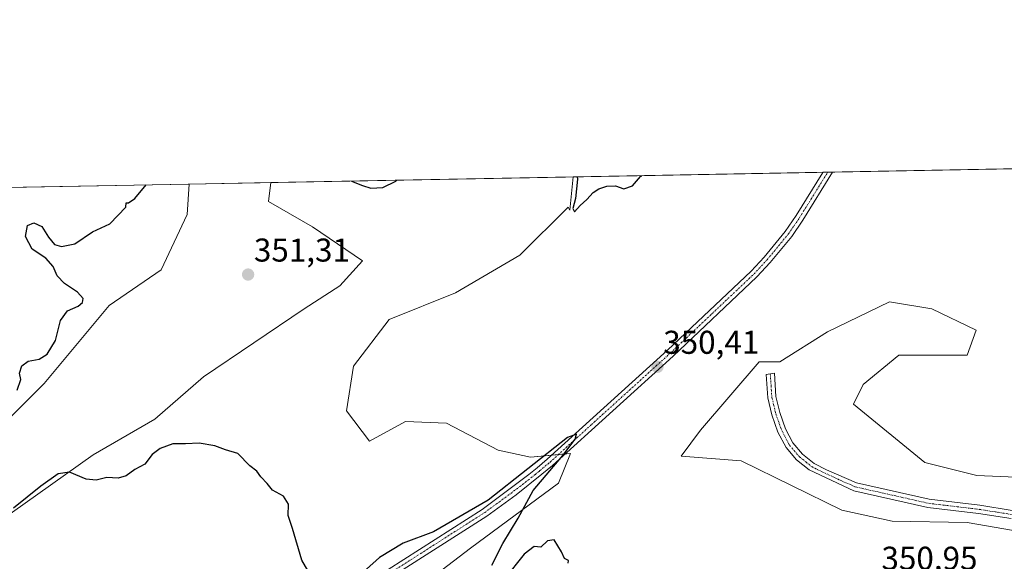
# Model space of a CAD drawing. Units: metres. Extents: x 628853 to 632322, y 4678724 to 4681101.
# Drawn here: x 629549 to 629848, y 4680936 to 4681101 of the extents above; entities that cross this region are included whole.
import ezdxf
from ezdxf.enums import TextEntityAlignment as Align

# ---------------------------------------------------------------- set-up
doc = ezdxf.new("R2010")
doc.units = ezdxf.units.M
doc.header["$MEASUREMENT"] = 0
doc.linetypes.add('TRAZO_Y_PUNTO', pattern=[1, 0.5, -0.25, 0, -0.25])
for name, color, linetype, lineweight in [('Camino', 19, 'Continuous', 0), ('Camino Cxs', 19, 'Continuous', 0), ('Camino eje', 39, 'TRAZO_Y_PUNTO', 13), ('Carátula', 7, 'Continuous', 5), ('Comarca CxS', 133, 'Continuous', 0), ('Comunidad Autónoma CxS', 142, 'Continuous', 0), ('Cultivos herbáceos CxS', 92, 'Continuous', 0), ('Curva de nivel maestra', 36, 'Continuous', 30), ('Espacio natural protegido CxS', 2, 'Continuous', 0), ('Municipio CxS', 142, 'Continuous', 0), ('Provincia CxS', 1, 'Continuous', 0), ('Punto de cota en terreno', 7, 'Continuous', 0), ('Rótulo de punto de cota en terreno', 19, 'Continuous', 0), ('Suelo desnudo', 252, 'Continuous', 0), ('Suelo desnudo CxS', 43, 'Continuous', 0)]:
    doc.layers.add(name, color=color, linetype=linetype, lineweight=lineweight)
doc.styles.add('Arial', font='txt', dxfattribs={"height": 0.2})

# ---------------------------------------------------------------- blocks, each defined once
blk = doc.blocks.new('*U152')
at = {"layer": 'Cultivos herbáceos CxS', "color": 92, "linetype": 'Continuous', "lineweight": 0}
for points in [[(629665.32, 4680924.56, 349.37), (629686.03, 4680940.36, 349.58), (629712.67, 4680960.1, 350.19), (629716.37, 4680969.16, 350.04), (629704.21, 4680968, 350.08), (629694.44, 4680970.17, 350.56), (629678.7, 4680978.31, 350.97), (629666.21, 4680978.86, 350.87), (629655.35, 4680972.88, 351.19), (629648.3, 4680982.11, 350.93), (629650.47, 4680995.68, 350.69), (629661.33, 4681009.8, 350.48), (629681.41, 4681017.94, 350.3), (629700.96, 4681029.34, 350.21), (629715.61, 4681044, 350.08), (629716.15, 4681043.02, 350.06), (629717.22, 4681053.15, 350.06), (629858.79, 4681055.78, 351.76)], [(629863.42, 4680961.45, 352.99), (629839.74, 4680962.44, 353.11), (629823.95, 4680966.38, 352.74), (629802.25, 4680984.15, 352.65), (629805.21, 4680990.07, 352.94), (629816.06, 4680998.96, 352.92), (629836.78, 4680998.96, 353.08), (629839.51, 4681006.62, 351.93), (629826.1, 4681013.06, 351.59), (629813.23, 4681015.21, 351.05), (629794.45, 4681006.09, 350.81), (629794.45, 4681006.09, 350.81), (629779.96, 4680996.97, 350.71), (629773.64, 4680996.98, 350.62), (629755.88, 4680976.26, 350.58), (629749.96, 4680968.36, 350.55), (629768.16, 4680966.92, 350.8), (629798.74, 4680951.9, 351.09), (629814.09, 4680948.62, 351.19), (629836.83, 4680948.15, 351.42), (629862.05, 4680943.85, 351.54)]]:
    blk.add_polyline3d(points, dxfattribs=at)
blk = doc.blocks.new('*U158')
at = {"layer": 'Cultivos herbáceos CxS', "color": 92, "linetype": 'Continuous', "lineweight": 0}
blk.add_polyline3d([(629533.88, 4680942.06, 349.72), (629521.06, 4680939.1, 350.68), (629518.1, 4680943.05, 350.61), (629530.92, 4680964.77, 350.71), (629556.57, 4680990.43, 350.81), (629576.31, 4681014.12, 351.07), (629592.09, 4681024.98, 351.04), (629599.98, 4681041.76, 350.39), (629600.53, 4681050.98, 350.27), (629625.37, 4681051.44, 351.28), (629624.65, 4681045.71, 351.3), (629637.98, 4681038.03, 350.48), (629653.18, 4681027.71, 350.71), (629646.35, 4681020.04, 351.11), (629635.5, 4681013.13, 350.84), (629604.92, 4680992.4, 351.17), (629590.12, 4680979.57, 350.74), (629571.37, 4680968.71, 351), (629533.88, 4680942.06, 349.72)], close=True, dxfattribs=at)
blk = doc.blocks.new('*U166')
at = {"layer": 'Suelo desnudo CxS', "color": 43, "linetype": 'Continuous', "lineweight": 0}
for points in [[(629538.82, 4681049.83, 349.43), (629600.53, 4681050.98, 350.27), (629599.98, 4681041.76, 350.39), (629592.09, 4681024.98, 351.04), (629576.31, 4681014.12, 351.07), (629556.57, 4680990.43, 350.81), (629530.92, 4680964.77, 350.71)], [(629533.88, 4680942.06, 349.72), (629571.37, 4680968.71, 351), (629590.12, 4680979.57, 350.74), (629604.92, 4680992.4, 351.17), (629635.5, 4681013.13, 350.84), (629646.35, 4681020.04, 351.11), (629653.18, 4681027.71, 350.71), (629637.98, 4681038.03, 350.48), (629624.65, 4681045.71, 351.3), (629625.37, 4681051.44, 351.28), (629717.22, 4681053.15, 350.06), (629717.22, 4681053.15, 350.06), (629716.15, 4681043.02, 350.06), (629715.61, 4681044, 350.08), (629700.96, 4681029.34, 350.21), (629681.41, 4681017.94, 350.3), (629661.33, 4681009.8, 350.48), (629650.47, 4680995.68, 350.69), (629648.3, 4680982.11, 350.93), (629655.35, 4680972.88, 351.19), (629666.21, 4680978.86, 350.87), (629678.7, 4680978.31, 350.97), (629694.44, 4680970.17, 350.56), (629704.21, 4680968, 350.08), (629716.37, 4680969.16, 350.04), (629712.67, 4680960.1, 350.19), (629686.03, 4680940.36, 349.58), (629665.32, 4680924.56, 349.37)]]:
    blk.add_polyline3d(points, dxfattribs=at)
blk = doc.blocks.new('*U199')
at = {"layer": 'Curva de nivel maestra', "color": 36, "linetype": 'Continuous', "lineweight": 30}
for points in [[(629649.85, 4681051.9, 350), (629653.25, 4681050.53, 350), (629655.74, 4681049.73, 350), (629659.33, 4681049.91, 350), (629663.33, 4681051.86, 350), (629663.65, 4681052.15, 350)], [(629718.4, 4681053.17, 350), (629718.48, 4681052.45, 350), (629717.91, 4681046.59, 350), (629717.07, 4681043.61, 350), (629717.57, 4681042.58, 350), (629719.33, 4681044.52, 350), (629721.33, 4681046.29, 350), (629723.25, 4681048.47, 350), (629725, 4681049.57, 350), (629727.36, 4681050.39, 350), (629729.99, 4681050.43, 350), (629732.56, 4681049.58, 350), (629735.19, 4681050.44, 350), (629737.66, 4681053.24, 350), (629738.01, 4681053.53, 350)], [(629715.69, 4680935.8, 350), (629715.71, 4680936.63, 350), (629714.52, 4680937.22, 350), (629713.62, 4680939.3, 350), (629711.44, 4680942.94, 350), (629709.33, 4680942.57, 350), (629707.33, 4680940.71, 350), (629705.33, 4680940.91, 350), (629702.33, 4680938.58, 350), (629696.31, 4680931.02, 350)], [(629692.46, 4680935.24, 350), (629695.82, 4680941.84, 350), (629700.48, 4680949.53, 350), (629705, 4680957.89, 350), (629713.99, 4680968.5, 350), (629717.73, 4680973.53, 350), (629718.16, 4680974.96, 350), (629715.5, 4680974.03, 350), (629691.33, 4680954.91, 350), (629674.75, 4680945.3, 350), (629665.51, 4680941.94, 350), (629658.38, 4680937.5, 350), (629651.51, 4680931.35, 350)], [(629636.57, 4680933.6, 350), (629634.8, 4680936.69, 350), (629631.97, 4680946.35, 350), (629630.6, 4680950.35, 350), (629630.71, 4680953.74, 350), (629629.16, 4680956.22, 350), (629625.85, 4680957.99, 350), (629624.27, 4680960, 350), (629622.29, 4680962.02, 350), (629621.1, 4680963.78, 350), (629619, 4680965.39, 350), (629615.33, 4680969.11, 350), (629611.6, 4680970.29, 350), (629608.4, 4680971.51, 350), (629603.6, 4680972.28, 350), (629599.41, 4680972.03, 350), (629595.64, 4680972.04, 350), (629591.74, 4680970.64, 350), (629589.33, 4680968.86, 350), (629587.08, 4680965.93, 350), (629584.02, 4680964.28, 350), (629581.42, 4680962.35, 350), (629579.01, 4680961.68, 350), (629575.54, 4680961.81, 350), (629572.37, 4680961.06, 350), (629569.32, 4680961.35, 350), (629564.2, 4680963.46, 350), (629560.82, 4680963, 350), (629555.57, 4680959.21, 350), (629547.2, 4680952.54, 350)], [(629548.36, 4680988.35, 350), (629549.49, 4680991.57, 350), (629549.03, 4680993.55, 350), (629549.79, 4680995.79, 350), (629551.72, 4680997.2, 350), (629555, 4680997.83, 350), (629557.49, 4680999.36, 350), (629559.96, 4681003.51, 350), (629561.49, 4681009.5, 350), (629563.66, 4681012.44, 350), (629566.83, 4681013.85, 350), (629568.19, 4681014.98, 350), (629568.33, 4681016.18, 350), (629566.68, 4681018.16, 350), (629562.73, 4681020.75, 350), (629560.47, 4681023.16, 350), (629559.28, 4681025.97, 350), (629557.08, 4681028.44, 350), (629552.9, 4681031.26, 350), (629550.88, 4681035.05, 350), (629551.51, 4681038.36, 350), (629553.44, 4681039.23, 350), (629555.84, 4681038.1, 350), (629557.84, 4681034.86, 350), (629559.68, 4681032.68, 350), (629561.76, 4681031.99, 350), (629565.8, 4681032.86, 350), (629571.2, 4681036.47, 350), (629576.45, 4681038.88, 350), (629581.33, 4681044.02, 350), (629581.45, 4681045.27, 350), (629582.15, 4681045.27, 350), (629584.03, 4681046.56, 350), (629587.52, 4681050.74, 350)]]:
    blk.add_polyline3d(points, dxfattribs=at)
blk = doc.blocks.new('5PATER')
at = {"layer": 'Carátula', "linetype": 'Continuous', "lineweight": 5}
h = blk.add_hatch(color=250, dxfattribs=at)
edge = h.paths.add_edge_path()
edge.add_ellipse((0, 0.01), major_axis=(-1.33, -1.34), ratio=0.999422, start_angle=0, end_angle=360)

msp = doc.modelspace()

# ---------------------------------------------------------------- linework, layer by layer
at = {"layer": 'Camino', "color": 19, "linetype": 'Continuous', "lineweight": 0}
for points in [[(629607.15, 4680915.31, 349.06), (629624.38, 4680919.51, 349.21), (629633.94, 4680922.43, 349.3), (629643.63, 4680924.75, 349.48), (629648.14, 4680926.48, 349.55), (629656.21, 4680930.88, 349.6), (629689.51, 4680952.17, 349.89), (629703.71, 4680962.76, 349.93), (629706.2, 4680964.83, 349.93), (629709.25, 4680967.38, 349.99), (629745.84, 4681000.56, 350.37), (629771.21, 4681024.57, 350.51), (629775.13, 4681028.83, 350.54), (629781.55, 4681036.6, 350.55), (629784.84, 4681041.42, 350.57), (629792.98, 4681054.55, 350.66), (629792.98, 4681054.55, 350.66)], [(629795.97, 4681054.61, 350.76), (629786.94, 4681040.05, 350.61), (629783.55, 4681035.1, 350.59), (629777.01, 4681027.18, 350.59), (629772.98, 4681022.8, 350.56), (629747.54, 4680998.73, 350.39), (629710.9, 4680965.51, 350.07), (629707.68, 4680962.82, 349.98), (629699.83, 4680956.62, 349.88), (629690.93, 4680950.1, 349.76), (629657.48, 4680928.74, 349.49)], [(629792.98, 4681054.55, 350.66), (629795.97, 4681054.61, 350.76)], [(629850.2, 4680949.36, 351.63), (629840.29, 4680950.92, 351.48), (629824.85, 4680952.77, 351.26), (629802.42, 4680957.81, 351.05), (629788.86, 4680964.14, 350.96), (629785.04, 4680967.18, 350.93), (629781.82, 4680970.98, 350.89), (629779.35, 4680975.63, 350.84), (629777.49, 4680980.88, 350.78), (629776.26, 4680986.06, 350.72), (629775.79, 4680993.14, 350.67), (629778.28, 4680993.57, 350.7), (629778.74, 4680986.43, 350.75), (629779.89, 4680981.59, 350.79), (629781.65, 4680976.63, 350.84), (629783.91, 4680972.38, 350.94), (629786.79, 4680968.98, 350.94), (629790.38, 4680966.13, 350.99), (629794.12, 4680964.22, 351.02), (629803.23, 4680960.19, 351.07), (629825.27, 4680955.24, 351.46), (629840.64, 4680953.4, 351.52), (629850.48, 4680951.84, 351.67)]]:
    msp.add_polyline3d(points, dxfattribs=at)
at = {"layer": 'Camino Cxs', "color": 19, "linetype": 'Continuous', "lineweight": 0}
for points in [[(629656.21, 4680930.88, 349.6), (629689.51, 4680952.17, 349.89), (629703.71, 4680962.76, 349.93), (629706.2, 4680964.83, 349.93), (629709.25, 4680967.38, 349.99), (629745.84, 4681000.56, 350.37), (629771.21, 4681024.57, 350.51), (629775.13, 4681028.83, 350.54), (629781.55, 4681036.6, 350.55), (629784.84, 4681041.42, 350.57), (629792.98, 4681054.55, 350.66), (629792.98, 4681054.55, 350.66), (629795.97, 4681054.61, 350.76), (629786.94, 4681040.05, 350.61), (629783.55, 4681035.1, 350.59), (629777.01, 4681027.18, 350.59), (629772.98, 4681022.8, 350.56), (629747.54, 4680998.73, 350.39), (629710.9, 4680965.51, 350.07), (629707.68, 4680962.82, 349.98), (629699.83, 4680956.62, 349.88), (629690.93, 4680950.1, 349.76), (629657.48, 4680928.74, 349.49)], [(629850.2, 4680949.36, 351.63), (629840.29, 4680950.92, 351.48), (629824.85, 4680952.77, 351.26), (629802.42, 4680957.81, 351.05), (629788.86, 4680964.14, 350.96), (629785.04, 4680967.18, 350.93), (629781.82, 4680970.98, 350.89), (629779.35, 4680975.63, 350.84), (629777.49, 4680980.88, 350.78), (629776.26, 4680986.06, 350.72), (629775.79, 4680993.14, 350.67), (629778.28, 4680993.57, 350.7), (629778.74, 4680986.43, 350.75), (629779.89, 4680981.59, 350.79), (629781.65, 4680976.63, 350.84), (629783.91, 4680972.38, 350.94), (629786.79, 4680968.98, 350.94), (629790.38, 4680966.13, 350.99), (629794.12, 4680964.22, 351.02), (629803.23, 4680960.19, 351.07), (629825.27, 4680955.24, 351.46), (629840.64, 4680953.4, 351.52), (629850.48, 4680951.84, 351.67)]]:
    msp.add_polyline3d(points, dxfattribs=at)
at = {"layer": 'Camino eje', "color": 39, "linetype": 'TRAZO_Y_PUNTO', "lineweight": 13}
for points in [[(629656.85, 4680929.81, 349.54), (629673.57, 4680940.49, 349.68), (629690.22, 4680951.14, 349.82), (629694.67, 4680954.4, 349.86), (629701.77, 4680959.69, 349.89), (629705.7, 4680962.79, 349.92), (629706.94, 4680963.83, 349.92), (629710.08, 4680966.45, 350.02), (629722.77, 4680977.95, 350.11), (629746.69, 4680999.65, 350.37), (629759.38, 4681011.65, 350.48), (629772.1, 4681023.69, 350.53), (629776.07, 4681028.01, 350.57), (629782.55, 4681035.85, 350.57), (629784.25, 4681038.33, 350.58), (629785.89, 4681040.74, 350.59), (629794.48, 4681054.58, 350.71), (629794.48, 4681054.58, 350.71)], [(629777.04, 4680993.36, 350.69), (629777.27, 4680989.79, 350.71), (629777.5, 4680986.25, 350.74), (629778.69, 4680981.24, 350.78), (629780.5, 4680976.13, 350.84), (629782.87, 4680971.68, 350.91), (629785.92, 4680968.08, 350.92), (629787.83, 4680966.56, 350.96), (629789.62, 4680965.14, 350.97), (629791.49, 4680964.18, 350.97), (629798.27, 4680961.02, 351.05), (629802.83, 4680959, 351.04), (629825.06, 4680954.01, 351.31), (629840.47, 4680952.16, 351.5), (629845.39, 4680951.38, 351.59), (629850.34, 4680950.6, 351.65)]]:
    msp.add_polyline3d(points, dxfattribs=at)
at = {"layer": 'Comarca CxS', "color": 133, "linetype": 'Continuous', "lineweight": 0}
msp.add_polyline3d([(632108.16, 4678783.57, 418.85), (628895.35, 4678723.91, 345.48), (628852.93, 4681037.09, 346.19), (632289.21, 4681100.93, 462.18)], dxfattribs=at)
at = {"layer": 'Comunidad Autónoma CxS', "color": 142, "linetype": 'Continuous', "lineweight": 0}
msp.add_polyline3d([(632108.16, 4678783.57, 418.85), (628895.35, 4678723.91, 345.48), (628852.93, 4681037.09, 346.19), (632289.21, 4681100.93, 462.18)], dxfattribs=at)
at = {"layer": 'Cultivos herbáceos CxS', "color": 92, "linetype": 'Continuous', "lineweight": 0}
for points in [[(629717.22, 4681053.15, 350.06), (629792.98, 4681054.56, 350.66), (629794.48, 4681054.58, 350.71), (629795.97, 4681054.61, 350.76), (629858.79, 4681055.78, 351.76)], [(629665.32, 4680924.56, 349.37), (629686.03, 4680940.36, 349.58), (629712.67, 4680960.1, 350.19), (629716.37, 4680969.16, 350.04), (629714.75, 4680969, 350), (629712.68, 4680968.8, 349.95), (629710.6, 4680968.61, 349.93), (629704.21, 4680968, 350.08), (629694.44, 4680970.17, 350.56), (629678.7, 4680978.31, 350.97), (629666.21, 4680978.86, 350.87), (629655.35, 4680972.88, 351.19), (629648.3, 4680982.11, 350.93), (629650.47, 4680995.68, 350.69), (629661.33, 4681009.8, 350.48), (629681.41, 4681017.94, 350.3), (629700.96, 4681029.34, 350.21), (629715.61, 4681044, 350.08), (629716.15, 4681043.02, 350.06), (629717.22, 4681053.15, 350.06)], [(629625.37, 4681051.44, 351.28), (629624.65, 4681045.71, 351.3), (629637.98, 4681038.03, 350.48), (629653.18, 4681027.71, 350.71), (629646.35, 4681020.04, 351.11), (629635.5, 4681013.13, 350.84), (629604.92, 4680992.4, 351.17), (629590.12, 4680979.57, 350.74), (629571.37, 4680968.71, 351), (629533.88, 4680942.06, 349.72), (629521.06, 4680939.1, 350.68), (629518.1, 4680943.05, 350.61), (629530.92, 4680964.77, 350.71), (629556.57, 4680990.43, 350.81), (629576.31, 4681014.12, 351.07), (629592.09, 4681024.98, 351.04), (629599.98, 4681041.76, 350.39), (629600.53, 4681050.98, 350.27)], [(629600.53, 4681050.98, 350.27), (629625.37, 4681051.44, 351.28)], [(629863.41, 4680961.45, 352.99), (629839.74, 4680962.44, 353.11), (629823.95, 4680966.38, 352.74), (629802.25, 4680984.15, 352.65), (629805.21, 4680990.07, 352.94), (629816.06, 4680998.96, 352.92), (629836.78, 4680998.96, 353.08), (629839.51, 4681006.62, 351.93), (629826.1, 4681013.06, 351.59), (629813.23, 4681015.21, 351.05), (629794.45, 4681006.09, 350.81), (629779.96, 4680996.97, 350.71), (629773.64, 4680996.98, 350.62), (629755.88, 4680976.26, 350.58), (629749.96, 4680968.36, 350.55), (629768.16, 4680966.92, 350.8), (629798.74, 4680951.9, 351.09), (629814.09, 4680948.62, 351.19), (629836.83, 4680948.15, 351.42), (629862.05, 4680943.85, 351.54)]]:
    msp.add_polyline3d(points, dxfattribs=at)
at = {"layer": 'Espacio natural protegido CxS', "color": 2, "linetype": 'Continuous', "lineweight": 0}
msp.add_polyline3d([(632108.16, 4678783.57, 418.85), (628895.35, 4678723.91, 345.48), (628852.93, 4681037.09, 346.19), (632289.21, 4681100.93, 462.18)], dxfattribs=at)
msp.add_polyline3d([(632108.16, 4678783.57, 418.85), (628895.35, 4678723.91, 345.48), (628852.93, 4681037.09, 346.19), (632289.21, 4681100.93, 462.18)], dxfattribs=at)
msp.add_polyline3d([(632108.16, 4678783.57, 418.85), (628895.35, 4678723.91, 345.48), (628852.93, 4681037.09, 346.19), (632289.21, 4681100.93, 462.18)], dxfattribs=at)
at = {"layer": 'Municipio CxS', "color": 142, "linetype": 'Continuous', "lineweight": 0}
msp.add_polyline3d([(632108.16, 4678783.57, 418.85), (628895.35, 4678723.91, 345.48), (628852.93, 4681037.09, 346.19), (632289.21, 4681100.93, 462.18)], dxfattribs=at)
at = {"layer": 'Provincia CxS', "color": 1, "linetype": 'Continuous', "lineweight": 0}
msp.add_polyline3d([(632108.16, 4678783.57, 418.85), (628895.35, 4678723.91, 345.48), (628852.93, 4681037.09, 346.19), (632289.21, 4681100.93, 462.18)], dxfattribs=at)
at = {"layer": 'Suelo desnudo', "color": 252, "linetype": 'Continuous', "lineweight": 0}
for points in [[(629625.37, 4681051.44, 351.28), (629717.22, 4681053.15, 350.06)], [(629665.32, 4680924.56, 349.37), (629686.03, 4680940.36, 349.58), (629712.67, 4680960.1, 350.19), (629716.37, 4680969.16, 350.04), (629714.75, 4680969, 350), (629712.68, 4680968.8, 349.95), (629710.6, 4680968.61, 349.93), (629704.21, 4680968, 350.08), (629694.44, 4680970.17, 350.56), (629678.7, 4680978.31, 350.97), (629666.21, 4680978.86, 350.87), (629655.35, 4680972.88, 351.19), (629648.3, 4680982.11, 350.93), (629650.47, 4680995.68, 350.69), (629661.33, 4681009.8, 350.48), (629681.41, 4681017.94, 350.3), (629700.96, 4681029.34, 350.21), (629715.61, 4681044, 350.08), (629716.15, 4681043.02, 350.06), (629717.22, 4681053.15, 350.06)], [(629625.37, 4681051.44, 351.28), (629624.65, 4681045.71, 351.3), (629637.98, 4681038.03, 350.48), (629653.18, 4681027.71, 350.71), (629646.35, 4681020.04, 351.11), (629635.5, 4681013.13, 350.84), (629604.92, 4680992.4, 351.17), (629590.12, 4680979.57, 350.74), (629571.37, 4680968.71, 351), (629533.88, 4680942.06, 349.72), (629521.06, 4680939.1, 350.68), (629518.1, 4680943.05, 350.61), (629530.92, 4680964.77, 350.71), (629556.57, 4680990.43, 350.81), (629576.31, 4681014.12, 351.07), (629592.09, 4681024.98, 351.04), (629599.98, 4681041.76, 350.39), (629600.53, 4681050.98, 350.27)], [(629538.82, 4681049.83, 349.43), (629542.41, 4681049.9, 349.44), (629543.61, 4681049.92, 349.45), (629544.09, 4681049.93, 349.45), (629544.82, 4681049.94, 349.45), (629600.53, 4681050.98, 350.27)], [(629863.41, 4680961.45, 352.99), (629839.74, 4680962.44, 353.11), (629823.95, 4680966.38, 352.74), (629802.25, 4680984.15, 352.65), (629805.21, 4680990.07, 352.94), (629816.06, 4680998.96, 352.92), (629836.78, 4680998.96, 353.08), (629839.51, 4681006.62, 351.93), (629826.1, 4681013.06, 351.59), (629813.23, 4681015.21, 351.05), (629794.45, 4681006.09, 350.81), (629779.96, 4680996.97, 350.71), (629773.64, 4680996.98, 350.62), (629755.88, 4680976.26, 350.58), (629749.96, 4680968.36, 350.55), (629768.16, 4680966.92, 350.8), (629798.74, 4680951.9, 351.09), (629814.09, 4680948.62, 351.19), (629836.83, 4680948.15, 351.42), (629862.05, 4680943.85, 351.54)]]:
    msp.add_polyline3d(points, dxfattribs=at)
at = {"layer": 'Suelo desnudo CxS', "color": 43, "linetype": 'Continuous', "lineweight": 0}
msp.add_polyline3d([(629862.05, 4680943.85, 351.54), (629836.83, 4680948.15, 351.42), (629814.09, 4680948.62, 351.19), (629798.74, 4680951.9, 351.09), (629768.16, 4680966.92, 350.8), (629749.96, 4680968.36, 350.55), (629755.88, 4680976.26, 350.58), (629773.64, 4680996.98, 350.62), (629779.96, 4680996.97, 350.71), (629794.45, 4681006.09, 350.81), (629813.23, 4681015.21, 351.05), (629826.1, 4681013.06, 351.59), (629839.51, 4681006.62, 351.93), (629839.51, 4681006.62, 351.93), (629836.78, 4680998.96, 353.08), (629816.06, 4680998.96, 352.92), (629805.21, 4680990.07, 352.94), (629802.25, 4680984.15, 352.65), (629823.95, 4680966.38, 352.74), (629839.74, 4680962.44, 353.11), (629863.42, 4680961.45, 352.99)], dxfattribs=at)

# ---------------------------------------------------------------- block references
at = {"layer": 'Cultivos herbáceos CxS', "color": 92, "linetype": 'Continuous', "lineweight": 0}
for name in ['*U152', '*U158']:
    msp.add_blockref(name, (0, 0), dxfattribs=at)
at = {"layer": 'Curva de nivel maestra', "color": 36, "linetype": 'Continuous', "lineweight": 30}
msp.add_blockref('*U199', (0, 0), dxfattribs=at)
at = {"layer": 'Punto de cota en terreno', "linetype": 'Continuous', "lineweight": 0}
for p in [(629618.46, 4681023.49, 351.31), (629742.77, 4680995.47, 350.41)]:
    msp.add_blockref('5PATER', p, dxfattribs=at)
at = {"layer": 'Suelo desnudo CxS', "color": 43, "linetype": 'Continuous', "lineweight": 0}
msp.add_blockref('*U166', (0, 0), dxfattribs=at)

# ---------------------------------------------------------------- texts
at = {"layer": 'Rótulo de punto de cota en terreno', "color": 19, "linetype": 'Continuous', "lineweight": 0, "style": 'Arial'}
for s, p in [('351,31', (629620.22, 4681025.25)), ('350,41', (629744.53, 4680997.23)), ('350,95', (629810.79, 4680931.63))]:
    msp.add_text(s, height=7, dxfattribs=at).set_placement(p, align=Align.BOTTOM_LEFT)

doc.saveas('drawing.dxf')
